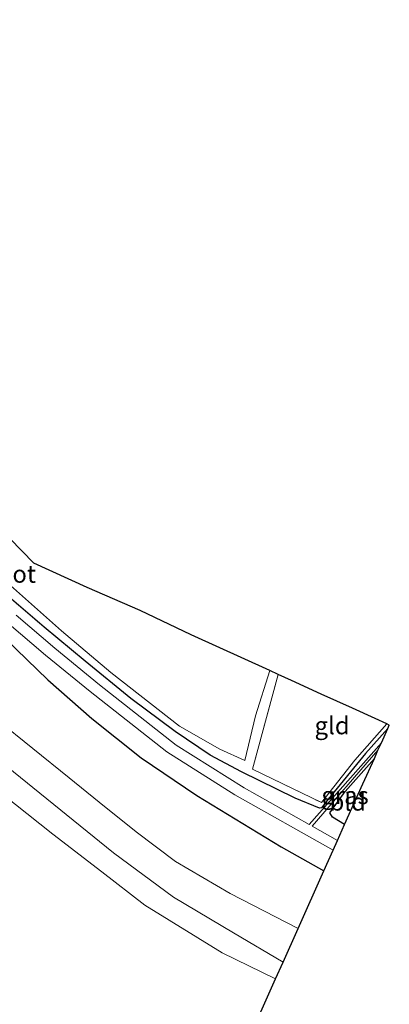
# Model space of a CAD drawing. Units: metres. Extents: x 152434 to 154845, y 393749 to 400001.
# Drawn here: x 152867 to 152919, y 399571 to 399712 of the extents above; entities that cross this region are included whole.
import ezdxf
from ezdxf.enums import TextEntityAlignment as Align

# ---------------------------------------------------------------- set-up
doc = ezdxf.new("R2010")
doc.units = ezdxf.units.M
doc.linetypes.add('IE-TERREINAFSCHEIDING', pattern=[10, 8, -2])
for name, color, linetype, lineweight in [('B-ME-GR-BOOM-GV-B6', 93, 'Continuous', 18), ('B-ME-GW-KRUINLIJN-L-B1', 93, 'Continuous', 18), ('B-ME-IE-GRASLAND-GV-B6', 93, 'Continuous', 18), ('B-ME-IE-GRONDWERKLIJN-GROND_INGERICHT-GV-B6', 253, 'Continuous', 18), ('B-ME-IE-TERREINAFSCHEIDING-RASTERHEKWERK-L-B1', 8, 'IE-TERREINAFSCHEIDING', 18), ('B-ME-OB-WATERLIJN-L-B1', 133, 'OB-WATERLIJN', 18), ('B-ME-OG-WATER-GV-B6', 153, 'Continuous', 18)]:
    doc.layers.add(name, color=color, linetype=linetype, lineweight=lineweight)
doc.layers.add('B-ME-GW-INSTEEKWATERGANG-L-B1', color=10, linetype='Continuous')
doc.layers.add('B-ME-KG-KADASTRAAL-OPNAMEDTMGRENS-L-B1', color=10, linetype='Continuous')
doc.styles.add('NLCS-ISO', font='NLCS-ISO.TTF')
doc.linetypes.add('OB-WATERLIJN', pattern='A,10,[32,NLCS.SHX,S=2,R=0,X=0,Y=0],-12', length=22)

msp = doc.modelspace()

# ---------------------------------------------------------------- linework, layer by layer
at = {"layer": 'B-ME-GR-BOOM-GV-B6'}
msp.add_polyline3d([(152864.559, 399623.263, 7.483), (152870.562, 399617.461, 7.483), (152876.832, 399611.931, 7.483), (152883.9, 399606.324, 7.483), (152891.878, 399600.952, 7.483), (152903.894, 399593.614, 7.483), (152910.03, 399590.215, 7.483), (152906.319, 399581.946, 7.706), (152896.62, 399586.962, 7.706), (152888.817, 399591.538, 7.706), (152883.183, 399595.748, 7.706), (152877.9, 399600.001, 7.706), (152873.6, 399603.482, 7.706), (152863.171, 399611.859, 7.66)], dxfattribs=at)
at = {"layer": 'B-ME-GW-INSTEEKWATERGANG-L-B1'}
msp.add_line((152870.06, 399625.006, 7.037), (152862.835, 399631.132, 6.987), dxfattribs=at)
for points in [[(152919.151, 399610.541, 6.793), (152915.955, 399606.946, 6.819), (152910.612, 399600.42, 6.764), (152909.688, 399599.206, 6.764), (152909.371, 399599.166, 6.764), (152905.915, 399600.55, 6.673), (152898.219, 399604.358, 6.691), (152893.764, 399606.732, 6.691), (152888.782, 399610.079, 6.673), (152882.434, 399614.828, 6.746), (152875.894, 399620.136, 6.837), (152870.06, 399625.006, 7.037)], [(152864.559, 399623.263, 7.483), (152870.562, 399617.461, 7.483), (152876.832, 399611.931, 7.483), (152883.9, 399606.324, 7.483), (152891.878, 399600.952, 7.483), (152903.894, 399593.614, 7.483), (152910.03, 399590.215, 7.483)], [(152912.983, 399596.796, 6.828), (152911.241, 399597.843, 6.828), (152910.875, 399598.474, 6.828), (152913.045, 399601.549, 6.828), (152917.231, 399606.262, 6.828)]]:
    msp.add_polyline3d(points, dxfattribs=at)
at = {"layer": 'B-ME-GW-KRUINLIJN-L-B1'}
msp.add_polyline3d([(152904.173, 399577.164, 7.421), (152897.091, 399581.342, 7.475), (152888.541, 399586.453, 7.475), (152879.938, 399592.775, 7.457), (152865.676, 399604.333, 7.457), (152850.301, 399617.042, 7.493), (152843.196, 399623.168, 7.511), (152835.736, 399629.994, 7.475), (152828.477, 399637.29, 7.475), (152820.484, 399646.354, 7.657), (152809.78, 399659.756, 7.566), (152805.55, 399664.827, 7.584), (152800.96, 399670.918, 7.584), (152798.374, 399674.473, 7.748), (152796.043, 399677.322, 8.567), (152794.153, 399681.737, 8.585), (152793.858, 399682.086, 8.403), (152793.182, 399682.813, 8.148), (152791.676, 399684.508, 8.039), (152789.678, 399686.706, 7.821), (152783.078, 399695.618, 7.803), (152776.484, 399705.137, 7.821), (152770.605, 399713.41, 7.803)], dxfattribs=at)
at = {"layer": 'B-ME-IE-GRASLAND-GV-B6'}
for points in [[(152770.605, 399713.41, 7.803), (152776.484, 399705.137, 7.821), (152783.078, 399695.618, 7.803), (152789.678, 399686.706, 7.821), (152791.676, 399684.508, 8.039), (152793.182, 399682.813, 8.148), (152793.858, 399682.086, 8.403), (152794.153, 399681.737, 8.585), (152796.043, 399677.322, 8.567), (152798.374, 399674.473, 7.748), (152800.96, 399670.918, 7.584), (152805.55, 399664.827, 7.584), (152809.78, 399659.756, 7.566), (152820.484, 399646.354, 7.657), (152828.477, 399637.29, 7.475), (152835.736, 399629.994, 7.475), (152843.196, 399623.168, 7.511), (152850.301, 399617.042, 7.493), (152865.676, 399604.333, 7.457), (152879.938, 399592.775, 7.457), (152888.541, 399586.453, 7.475), (152897.091, 399581.342, 7.475), (152904.173, 399577.164, 7.421)], [(152904.173, 399577.164, 7.421), (152903.105, 399574.784, 5.773), (152895.49, 399578.471, 5.773), (152884.406, 399585.287, 5.773), (152878.259, 399590.05, 5.773), (152871.275, 399595.427, 5.773), (152862.188, 399602.607, 5.773), (152855.088, 399608.65, 5.773), (152846.075, 399616.425, 5.773), (152839.697, 399622.284, 5.773), (152832.251, 399629.381, 5.773), (152823.017, 399638.118, 5.773), (152816.745, 399644.829, 5.773), (152806.116, 399657.444, 5.773), (152797.948, 399667.978, 5.773), (152794.758, 399672.816, 5.773), (152791.885, 399677.172, 5.773), (152790.595, 399679.129, 5.773), (152786.985, 399684.026, 5.773), (152777.982, 399696.304, 5.773), (152772.942, 399703.002, 5.773), (152765.905, 399712.827, 5.773)], [(152863.949, 399632.107, 6.773), (152872.53, 399624.469, 6.773), (152879.554, 399618.538, 6.773), (152889.403, 399610.857, 6.792), (152895.156, 399607.566, 6.773), (152898.73, 399605.954, 6.792), (152900.256, 399612.338, 6.974), (152902.271, 399618.802, 6.94), (152903.491, 399618.247, 6.85), (152899.832, 399604.719, 6.81), (152909.654, 399599.953, 6.81), (152914.442, 399606.001, 6.81), (152918.997, 399611.186, 6.81), (152919.365, 399611.018, 6.773), (152919.151, 399610.541, 6.793), (152915.955, 399606.946, 6.819), (152910.612, 399600.42, 6.764), (152909.688, 399599.206, 6.764), (152909.371, 399599.166, 6.764), (152905.915, 399600.55, 6.673), (152898.219, 399604.358, 6.691), (152893.764, 399606.732, 6.691), (152888.782, 399610.079, 6.673), (152882.434, 399614.828, 6.746), (152875.894, 399620.136, 6.837), (152870.06, 399625.006, 7.037), (152862.835, 399631.132, 6.987)], [(152862.835, 399631.132, 6.987), (152870.06, 399625.006, 7.037), (152875.894, 399620.136, 6.837), (152882.434, 399614.828, 6.746), (152888.782, 399610.079, 6.673), (152893.764, 399606.732, 6.691), (152898.219, 399604.358, 6.691), (152905.915, 399600.55, 6.673), (152909.371, 399599.166, 6.764), (152909.688, 399599.206, 6.764), (152910.612, 399600.42, 6.764), (152915.955, 399606.946, 6.819), (152919.151, 399610.541, 6.793), (152918.229, 399608.488, 5.882), (152907.932, 399596.803, 5.882), (152898.644, 399602.026, 5.882), (152888.901, 399608.156, 5.882), (152877.972, 399616.77, 5.882), (152871.572, 399622.004, 5.882), (152866.054, 399626.712, 5.882)], [(152864.704, 399625.731, 5.882), (152870.222, 399621.023, 5.882), (152876.622, 399615.789, 5.882), (152887.551, 399607.175, 5.882), (152897.294, 399601.045, 5.882), (152911.344, 399593.145, 5.882), (152910.03, 399590.215, 7.483), (152903.894, 399593.614, 7.483), (152891.878, 399600.952, 7.483), (152883.9, 399606.324, 7.483), (152876.832, 399611.931, 7.483), (152870.562, 399617.461, 7.483), (152864.559, 399623.263, 7.483)], [(152863.171, 399611.859, 7.66), (152873.6, 399603.482, 7.706), (152877.9, 399600.001, 7.706), (152883.183, 399595.748, 7.706), (152888.817, 399591.538, 7.706), (152896.62, 399586.962, 7.706), (152906.319, 399581.946, 7.706), (152904.173, 399577.164, 7.421), (152897.091, 399581.342, 7.475), (152888.541, 399586.453, 7.475), (152879.938, 399592.775, 7.457), (152865.676, 399604.333, 7.457)], [(152917.231, 399606.262, 6.828), (152913.045, 399601.549, 6.828), (152910.875, 399598.474, 6.828), (152911.241, 399597.843, 6.828), (152912.983, 399596.796, 6.828), (152911.968, 399594.534, 5.882), (152908.339, 399596.575, 5.882), (152917.744, 399607.406, 5.882), (152917.231, 399606.262, 6.828)]]:
    msp.add_polyline3d(points, dxfattribs=at)
at = {"layer": 'B-ME-IE-GRONDWERKLIJN-GROND_INGERICHT-GV-B6'}
for points in [[(152859.993, 399642.882, 6.817), (152868.555, 399634.156, 6.817), (152876.185, 399630.681, 6.817), (152883.744, 399627.37, 6.798), (152891.026, 399623.923, 6.853), (152902.271, 399618.802, 6.94)], [(152902.271, 399618.802, 6.94), (152900.256, 399612.338, 6.974), (152898.73, 399605.954, 6.792), (152895.156, 399607.566, 6.773), (152889.403, 399610.857, 6.792), (152879.554, 399618.538, 6.773), (152872.53, 399624.469, 6.773), (152863.949, 399632.107, 6.773)], [(152918.997, 399611.186, 6.81), (152914.442, 399606.001, 6.81), (152909.654, 399599.953, 6.81), (152899.832, 399604.719, 6.81), (152903.491, 399618.247, 6.85), (152905.378, 399617.387, 7.014), (152909.636, 399615.448, 7.105), (152914.097, 399613.417, 7.068), (152917.35, 399611.936, 6.832), (152918.997, 399611.186, 6.81)], [(152912.983, 399596.796, 6.828), (152911.241, 399597.843, 6.828), (152910.875, 399598.474, 6.828), (152913.045, 399601.549, 6.828), (152917.231, 399606.262, 6.828), (152915.596, 399602.619, 6.828), (152912.983, 399596.796, 6.828)]]:
    msp.add_polyline3d(points, dxfattribs=at)
at = {"layer": 'B-ME-IE-TERREINAFSCHEIDING-RASTERHEKWERK-L-B1'}
msp.add_polyline3d([(152903.491, 399618.247, 6.85), (152899.832, 399604.719, 6.81), (152909.654, 399599.953, 6.81), (152914.442, 399606.001, 6.81), (152918.997, 399611.186, 6.81)], dxfattribs=at)
at = {"layer": 'B-ME-KG-KADASTRAAL-OPNAMEDTMGRENS-L-B1'}
for p, q in [((152903.491, 399618.247, 6.85), (152902.271, 399618.802, 6.94)), ((152918.229, 399608.488, 5.882), (152919.151, 399610.541, 6.793)), ((152917.231, 399606.262, 6.828), (152917.744, 399607.406, 5.882)), ((152917.744, 399607.406, 5.882), (152918.229, 399608.488, 5.882)), ((152911.968, 399594.534, 5.882), (152912.983, 399596.796, 6.828)), ((152911.344, 399593.145, 5.882), (152911.968, 399594.534, 5.882)), ((152910.03, 399590.215, 7.483), (152911.344, 399593.145, 5.882)), ((152906.319, 399581.946, 7.706), (152910.03, 399590.215, 7.483)), ((152904.173, 399577.164, 7.421), (152906.319, 399581.946, 7.706)), ((152903.105, 399574.784, 5.773), (152904.173, 399577.164, 7.421)), ((152894.845, 399556.378, 5.759), (152903.105, 399574.784, 5.773))]:
    msp.add_line(p, q, dxfattribs=at)
for points in [[(152902.271, 399618.802, 6.94), (152891.026, 399623.923, 6.853), (152883.744, 399627.37, 6.798), (152876.185, 399630.681, 6.817), (152868.555, 399634.156, 6.817), (152859.993, 399642.882, 6.817), (152853.89, 399649.102, 6.798), (152844.777, 399658.389, 6.798), (152839.682, 399663.582, 6.798), (152831.949, 399673.339, 6.762), (152827.852, 399678.525, 6.744), (152821.301, 399686.819, 6.671), (152818.019, 399690.974, 6.635)], [(152918.997, 399611.186, 6.81), (152917.35, 399611.936, 6.832), (152914.097, 399613.417, 7.068), (152909.636, 399615.448, 7.105), (152905.378, 399617.387, 7.014), (152903.491, 399618.247, 6.85)], [(152919.151, 399610.541, 6.793), (152919.365, 399611.018, 6.773), (152918.997, 399611.186, 6.81)], [(152912.983, 399596.796, 6.828), (152915.596, 399602.619, 6.828), (152917.231, 399606.262, 6.828)]]:
    msp.add_polyline3d(points, dxfattribs=at)
at = {"layer": 'B-ME-OB-WATERLIJN-L-B1'}
msp.add_polyline3d([(152903.105, 399574.784, 5.773), (152895.49, 399578.471, 5.773), (152884.406, 399585.287, 5.773), (152878.259, 399590.05, 5.773), (152871.275, 399595.427, 5.773), (152862.188, 399602.607, 5.773), (152855.088, 399608.65, 5.773), (152846.075, 399616.425, 5.773), (152839.697, 399622.284, 5.773), (152832.251, 399629.381, 5.773), (152823.017, 399638.118, 5.773), (152816.745, 399644.829, 5.773), (152806.116, 399657.444, 5.773), (152797.948, 399667.978, 5.773), (152794.758, 399672.816, 5.773)], dxfattribs=at)
at = {"layer": 'B-ME-OG-WATER-GV-B6'}
for points in [[(152791.885, 399677.172, 5.773), (152794.758, 399672.816, 5.773), (152797.948, 399667.978, 5.773), (152806.116, 399657.444, 5.773), (152816.745, 399644.829, 5.773), (152823.017, 399638.118, 5.773), (152832.251, 399629.381, 5.773), (152839.697, 399622.284, 5.773), (152846.075, 399616.425, 5.773), (152855.088, 399608.65, 5.773), (152862.188, 399602.607, 5.773), (152871.275, 399595.427, 5.773), (152878.259, 399590.05, 5.773), (152884.406, 399585.287, 5.773), (152895.49, 399578.471, 5.773), (152903.105, 399574.784, 5.773), (152894.845, 399556.378, 5.759)], [(152907.932, 399596.803, 5.882), (152918.229, 399608.488, 5.882), (152917.744, 399607.406, 5.882), (152908.339, 399596.575, 5.882), (152911.968, 399594.534, 5.882), (152911.344, 399593.145, 5.882), (152897.294, 399601.045, 5.882), (152887.551, 399607.175, 5.882), (152876.622, 399615.789, 5.882), (152870.222, 399621.023, 5.882), (152864.704, 399625.731, 5.882)], [(152866.054, 399626.712, 5.882), (152871.572, 399622.004, 5.882), (152877.972, 399616.77, 5.882), (152888.901, 399608.156, 5.882), (152898.644, 399602.026, 5.882), (152907.932, 399596.803, 5.882)]]:
    msp.add_polyline3d(points, dxfattribs=at)

# ---------------------------------------------------------------- texts
at = {"layer": 'B-ME-IE-GRASLAND-GV-B6', "ltscale": 0.2, "style": 'NLCS-ISO'}
msp.add_text('gras', height=2.5, dxfattribs=at).set_placement((152913.0415, 399600.97), align=Align.MIDDLE_CENTER)
at = {"layer": 'B-ME-IE-GRONDWERKLIJN-GROND_INGERICHT-GV-B6', "ltscale": 0.2, "style": 'NLCS-ISO'}
for s, p in [('gld', (152911.1874, 399610.948)), ('bld', (152913.422, 399600.0484))]:
    msp.add_text(s, height=2.5, dxfattribs=at).set_placement(p, align=Align.MIDDLE_CENTER)
at = {"layer": 'B-ME-OG-WATER-GV-B6', "ltscale": 0.2, "style": 'NLCS-ISO'}
msp.add_text('sloot', height=2.5, dxfattribs=at).set_placement((152864.8659, 399632.5977), align=Align.MIDDLE_CENTER)

doc.saveas('drawing.dxf')
